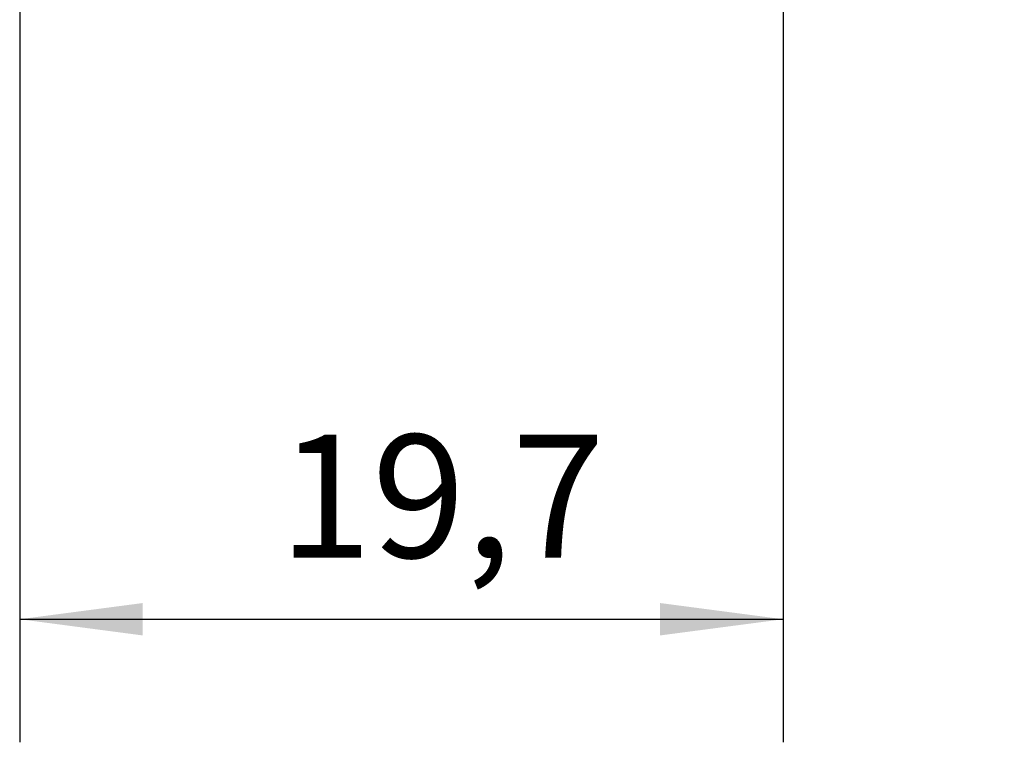
# Model space of a CAD drawing. Extents: x -17.5 to 53.1, y -31.6 to 39.7.
# Drawn here: x 0 to 25.4, y -31.6 to -13 of the extents above; entities that cross this region are included whole.
import ezdxf

# ---------------------------------------------------------------- set-up
doc = ezdxf.new("R2010")
doc.units = 0
doc.header["$MEASUREMENT"] = 0
doc.layers.get('0').update_dxf_attribs({"linetype": 'CONTINUOUS'})
doc.layers.add('2L', color=7, linetype='CONTINUOUS')
doc.styles.add('SANDVIK_STYLE', font='simplex.shx', dxfattribs={"height": 3})
doc.styles.get("Standard").update_dxf_attribs({"font": 'simplex.shx'})
doc.dimstyles.new('SANDVIK_DIM', dxfattribs={"dimscale": 0, "dimtxt": 4.5, "dimasz": 4.57, "dimexe": 5, "dimexo": 0, "dimgap": 2.3, "dimtad": 1, "dimdsep": 46, "dimtxsty": 'SANDVIK_STYLE', "dimcen": 0.09, "dimclrd": 256, "dimclre": 256, "dimclrt": 256, "dimadec": 0, "dimazin": 0, "dimtfac": 1, "dimtofl": 0, "dimtmove": 2, "dimatfit": 3, "dimfxl": 1, "dimtolj": 1, "dimtzin": 0, "dimarcsym": 0})

# ---------------------------------------------------------------- blocks, each defined once
blk = doc.blocks.new('*D1')
for p, q in [((0, -1.5875), (0, -31.599832)), ((19.7, -7.9875), (19.7, -31.599832)), ((0, -28.424832), (19.7, -28.424832))]:
    blk.add_line(p, q)
for points in [[(0, -28.424832), (3.175, -28.006835), (3.175, -28.842829)], [(19.7, -28.424832), (16.525, -28.842829), (16.525, -28.006835)]]:
    blk.add_solid(points)
blk.add_text('19,7', height=3.175).set_placement((6.687533, -26.837332))
blk = doc.blocks.new('*D3')
for p, q in [((18.975244, 10.238035), (37.582484, -25.508753)), ((26.2875, 0), (53.062098, 0))]:
    blk.add_line(p, q)
for start, end in [(336.754073, 0), (297.498285, 319.992075)]:
    blk.add_arc((24.304438, 0), 25.582659, start, end)
for points in [[(49.887098, 0), (50.206525, -3.186426), (49.370933, -3.160525)], [(36.116517, -22.69245), (38.681656, -20.775315), (39.090442, -21.504546)]]:
    blk.add_solid(points)
blk.add_text('62,5%%d', height=3.175).set_placement((41.606919, -14.859427))

msp = doc.modelspace()

# ---------------------------------------------------------------- dimensions: what is measured, and where the dimension line sits
at = {"layer": '2L'}
dim = msp.add_angular_dim_2l(base=(40.315547, -19.952866), line1=((18.975244, 10.238035), (37.582484, -25.508753)), line2=((53.062098, 0), (26.2875, 0)), text='62,5%%d', dimstyle='SANDVIK_DIM', dxfattribs=at)
dim.commit()
dim.dimension.update_dxf_attribs({"geometry": '*D3', "text_midpoint": (41.606919, -14.859427)})
dim = msp.add_linear_dim(base=(19.7, -28.424832), p1=(0, -1.5875), p2=(19.7, -7.9875), text='19,7', dimstyle='SANDVIK_DIM', dxfattribs=at)
dim.commit()
dim.dimension.update_dxf_attribs({"geometry": '*D1', "text_midpoint": (6.687533, -26.837332)})

doc.saveas('drawing.dxf')
